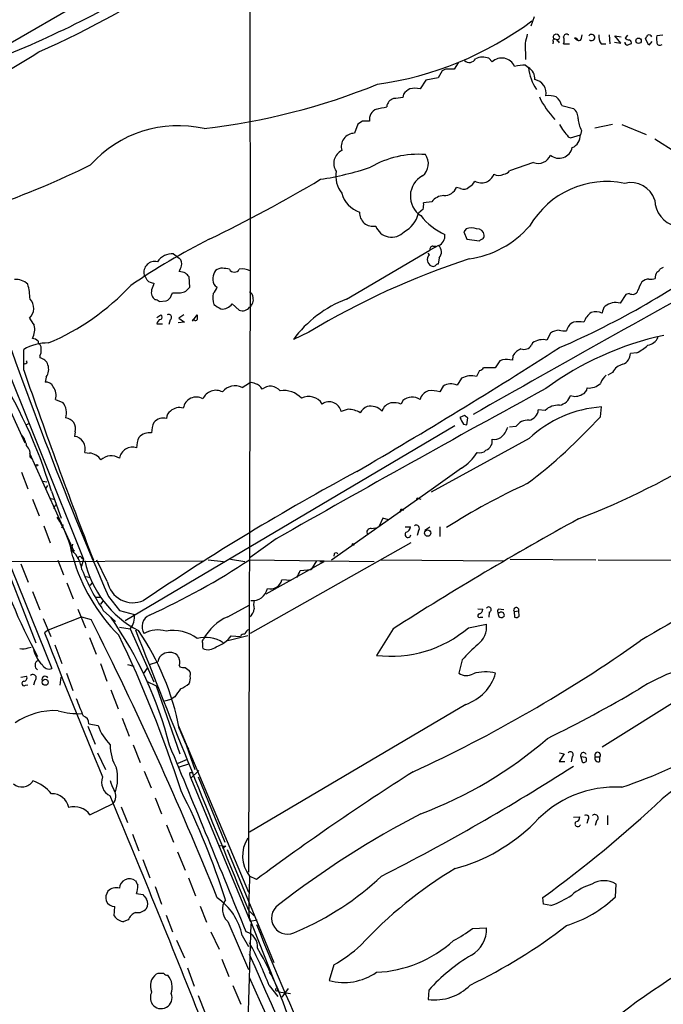
# Model space of a CAD drawing. Extents: x 5 to 1051, y 17 to 893.
# Drawn here: x 506 to 601, y 645 to 790 of the extents above; entities that cross this region are included whole.
import ezdxf

# ---------------------------------------------------------------- set-up
doc = ezdxf.new("R2010")
doc.units = 0
doc.header["$MEASUREMENT"] = 0
doc.layers.add('MAIN', color=5, linetype='CONTINUOUS')

msp = doc.modelspace()

# ---------------------------------------------------------------- linework, layer by layer
at = {"layer": 'MAIN'}
for p, q in [((540.1733, 870.0346), (540.258, 750.316)), ((555.244, 815.1706), (490.3047, 777.494)), ((581.9987, 789.94), (581.4907, 788.5853)), ((587.0787, 787.3153), (586.994, 787.3153)), ((588.9413, 786.8073), (589.026, 787.3153)), ((593.0053, 787.3153), (593.09, 785.9606)), ((594.6987, 786.0453), (593.852, 787.146)), ((593.852, 787.146), (594.7833, 786.9766)), ((595.7147, 787.2306), (595.376, 786.8073)), ((600.8793, 787.2306), (600.0327, 787.146)), ((580.644, 786.0453), (580.7287, 783.6746)), ((584.7927, 786.2993), (584.708, 785.9606)), ((586.3167, 785.9606), (587.1633, 785.9606)), ((588.3487, 786.4686), (587.9253, 786.8073)), ((591.82, 785.9606), (592.4973, 785.9606)), ((593.7673, 786.2146), (594.6987, 786.0453)), ((598.8473, 785.7913), (598.3393, 786.7226)), ((599.2707, 786.2993), (598.8473, 785.7913)), ((600.5407, 785.7913), (600.7947, 785.876)), ((570.8227, 783.1666), (570.23, 782.2353)), ((575.31, 783.844), (575.818, 783.336)), ((580.7287, 782.828), (581.152, 782.4893)), ((568.452, 781.9813), (567.8593, 780.9653)), ((568.96, 782.2353), (568.452, 781.9813)), ((566.0813, 780.6266), (565.2347, 779.3566)), ((567.8593, 780.9653), (566.0813, 780.6266)), ((562.7793, 778.5946), (562.6947, 778.0866)), ((586.0627, 776.9013), (587.756, 776.478)), ((556.0907, 774.192), (555.5827, 772.8373)), ((556.768, 774.6153), (556.0907, 774.192)), ((593.5133, 774.1073), (590.8887, 773.5993)), ((594.868, 774.1073), (598.424, 772.668)), ((587.3327, 772.16), (588.772, 772.5833)), ((588.9413, 773.2606), (588.772, 772.5833)), ((586.994, 772.3293), (587.3327, 772.16)), ((599.694, 771.9906), (602.8267, 770.0433)), ((581.914, 768.5193), (578.358, 767.334)), ((571.1613, 764.7093), (570.5687, 764.8786)), ((566.928, 762.762), (565.7427, 762.5926)), ((565.658, 761.6613), (564.9807, 761.0686)), ((572.008, 758.7826), (571.6693, 758.3593)), ((571.6693, 758.3593), (572.0927, 757.2586)), ((572.0927, 757.2586), (573.9553, 757.0046)), ((528.9973, 755.142), (529.844, 754.4646)), ((554.3973, 748.4533), (566.674, 755.65)), ((566.5893, 754.9726), (566.42, 755.2266)), ((567.944, 756.3273), (566.674, 755.65)), ((567.0973, 756.2426), (567.5207, 756.2426)), ((568.0287, 754.5493), (567.8593, 753.618)), ((540.258, 752.602), (540.004, 664.2946)), ((600.964, 753.11), (600.456, 752.856)), ((531.368, 750.2313), (531.2833, 751.7553)), ((528.6587, 748.9613), (528.828, 749.3846)), ((535.0933, 750.4006), (535.432, 750.2313)), ((526.8807, 748.1146), (527.8967, 748.1993)), ((595.4607, 749.1306), (594.614, 747.8606)), ((595.9687, 749.3), (595.4607, 749.1306)), ((498.094, 746.9293), (507.1533, 727.3713)), ((537.6333, 747.776), (538.6493, 746.8446)), ((501.3113, 746.252), (515.7893, 710.2686)), ((526.542, 745.744), (527.1347, 746.1673)), ((528.4893, 745.4053), (528.32, 744.728)), ((530.606, 745.0666), (529.6747, 744.982)), ((530.5213, 746.1673), (529.7593, 745.6593)), ((529.7593, 745.6593), (530.606, 745.0666)), ((531.7913, 745.236), (532.4687, 746.1673)), ((532.0453, 745.4053), (531.7913, 745.4053)), ((526.542, 744.8126), (527.3887, 744.8126)), ((548.894, 743.6273), (546.608, 742.5266)), ((491.5747, 742.1033), (511.1327, 694.182)), ((584.3693, 743.458), (583.8613, 742.442)), ((506.984, 738.0393), (506.984, 741.0873)), ((581.7447, 742.0186), (581.5753, 741.68)), ((509.3547, 740.156), (509.3547, 739.8173)), ((576.9187, 739.394), (576.2413, 738.378)), ((577.342, 739.5633), (576.9187, 739.394)), ((578.866, 740.156), (578.7813, 739.4786)), ((597.0693, 740.5793), (596.138, 740.4946)), ((507.1533, 738.9706), (506.8993, 738.886)), ((573.9553, 737.9546), (573.532, 737.108)), ((576.2413, 738.378), (574.548, 738.378)), ((510.286, 737.0233), (510.1167, 736.2613)), ((571.3307, 736.854), (570.6533, 735.838)), ((593.5133, 737.7006), (592.836, 737.2773)), ((539.0727, 735.4993), (540.1733, 736.1766)), ((568.6213, 735.6686), (568.1133, 734.822)), ((511.6407, 733.7213), (512.7413, 733.298)), ((562.6947, 733.552), (562.4407, 733.044)), ((554.6513, 732.282), (553.6353, 731.9433)), ((583.6073, 732.1126), (582.5913, 732.1973)), ((591.7353, 731.1813), (591.9047, 732.6206)), ((571.754, 731.3506), (571.0767, 731.0966)), ((572.0927, 729.996), (572.262, 731.012)), ((507.3227, 729.996), (507.8307, 730.25)), ((570.3147, 729.8266), (521.8853, 701.2093)), ((571.5847, 730.0806), (572.0927, 729.996)), ((579.2893, 729.742), (578.358, 729.6573)), ((514.5193, 728.98), (514.4347, 728.3026)), ((581.2367, 727.964), (566.8433, 720.09)), ((507.8307, 725.8473), (514.35, 711.454)), ((507.9153, 725.2546), (508.254, 724.916)), ((515.9587, 725.932), (516.636, 725.8473)), ((571.3307, 723.646), (566.8433, 720.4286)), ((506.6453, 723.0533), (507.5767, 720.598)), ((509.778, 721.6986), (510.3707, 721.614)), ((510.286, 720.6826), (510.54, 721.106)), ((566.8433, 720.4286), (552.196, 710.0993)), ((508.254, 719.074), (509.27, 716.6186)), ((510.794, 719.2433), (511.3867, 719.074)), ((511.048, 720.2593), (512.4873, 716.28)), ((564.9807, 719.1586), (565.3193, 719.074)), ((500.634, 718.82), (508.762, 697.992)), ((511.3867, 717.7193), (511.7253, 718.312)), ((562.4407, 717.6346), (562.7793, 717.4653)), ((559.7313, 716.28), (559.2233, 715.0946)), ((560.578, 716.026), (559.7313, 716.28)), ((509.9473, 715.1793), (510.8787, 712.6393)), ((512.572, 714.8406), (512.826, 715.3486)), ((558.038, 714.756), (558.7153, 714.8406)), ((563.0333, 715.01), (563.7953, 715.01)), ((565.912, 714.502), (566.674, 715.01)), ((568.1133, 715.01), (568.1133, 713.5706)), ((544.068, 713.232), (540.258, 710.5226)), ((564.9807, 714.4173), (564.8113, 713.74)), ((514.096, 712.0466), (514.1807, 712.47)), ((563.88, 712.6393), (540.258, 699.3466)), ((514.4347, 711.5386), (514.35, 711.454)), ((515.4507, 710.5226), (515.7893, 710.2686)), ((515.7893, 710.2686), (515.4507, 709.2526)), ((537.3793, 710.2686), (539.496, 709.93)), ((552.6193, 711.0306), (552.5347, 710.692)), ((578.4427, 710.2686), (591.058, 710.184)), ((504.5287, 709.93), (533.3153, 710.0146)), ((506.5607, 709.5913), (507.6613, 706.882)), ((511.9793, 710.0993), (512.826, 707.9826)), ((519.2607, 706.9666), (517.7367, 710.0993)), ((534.0773, 710.184), (536.3633, 709.93)), ((540.1733, 710.184), (558.4613, 709.93)), ((551.0953, 709.8453), (542.544, 705.104)), ((549.9947, 710.0146), (549.2327, 708.7446)), ((550.5027, 709.93), (551.0953, 709.8453)), ((559.4773, 710.184), (577.596, 710.0146)), ((591.3967, 710.184), (616.5427, 710.0146)), ((516.128, 707.7286), (516.8053, 707.5593)), ((547.624, 708.5753), (549.2327, 708.7446)), ((513.334, 706.7973), (514.2653, 704.4266)), ((517.0593, 706.7973), (516.7207, 706.374)), ((546.2693, 707.136), (544.9147, 707.2206)), ((508.254, 705.5273), (509.3547, 702.818)), ((517.652, 704.6806), (518.2447, 704.6806)), ((519.43, 704.7653), (521.0387, 702.7333)), ((518.3293, 703.6646), (518.668, 704.088)), ((536.956, 701.802), (540.0887, 703.4953)), ((540.3427, 704.1726), (540.8507, 704.1726)), ((510.6247, 699.8546), (515.4507, 701.802)), ((514.9427, 702.9026), (516.0433, 700.1933)), ((515.4507, 701.802), (516.89, 701.3786)), ((518.668, 702.7333), (520.446, 701.1246)), ((521.0387, 702.7333), (523.24, 702.1406)), ((573.7013, 702.9873), (574.4633, 702.9026)), ((574.1247, 701.7173), (574.4633, 701.7173)), ((575.3947, 702.4793), (575.31, 701.7173)), ((576.6647, 702.31), (576.834, 702.3946)), ((577.5113, 702.818), (576.7493, 702.9026)), ((579.0353, 702.564), (579.7127, 702.6486)), ((579.0353, 702.564), (579.12, 701.7173)), ((579.7973, 701.8866), (579.7127, 702.6486)), ((509.8627, 701.548), (510.9633, 698.9233)), ((521.0387, 700.278), (522.6473, 700.024)), ((572.3467, 700.1933), (574.9713, 700.7013)), ((510.6247, 699.8546), (510.032, 699.4313)), ((516.636, 698.754), (517.652, 696.2986)), ((522.6473, 700.024), (526.1187, 692.2346)), ((539.9193, 699.008), (536.956, 698.246)), ((537.464, 699.008), (538.8187, 698.9233)), ((561.2553, 700.024), (558.8, 696.1293)), ((507.6613, 697.23), (508.0847, 697.3146)), ((511.556, 697.6533), (512.572, 694.944)), ((533.2307, 697.3146), (533.3153, 697.1453)), ((518.2447, 694.944), (519.176, 692.3193)), ((522.224, 694.7746), (523.1553, 694.5206)), ((525.4413, 694.7746), (526.7113, 695.198)), ((529.844, 694.69), (529.9287, 694.436)), ((530.6907, 694.3513), (531.2833, 693.928)), ((571.4153, 695.452), (570.9073, 693.5046)), ((506.5607, 692.912), (507.4073, 693.0813)), ((512.318, 691.7266), (512.4873, 692.912)), ((513.2493, 693.5046), (514.1807, 690.9646)), ((524.5947, 693.42), (525.1873, 694.2666)), ((591.9893, 682.6673), (609.346, 693.5893)), ((507.238, 691.7266), (507.5767, 691.8113)), ((508.5927, 692.404), (508.4233, 691.7266)), ((525.018, 692.3193), (526.4573, 691.642)), ((526.4573, 691.642), (529.9287, 681.6513)), ((519.7687, 691.0493), (520.8693, 688.2553)), ((529.1667, 690.0333), (528.6587, 689.6946)), ((527.7273, 689.4406), (528.6587, 689.6946)), ((571.9233, 688.9326), (540.1733, 670.1366)), ((516.382, 685.7153), (517.4827, 683.0906)), ((516.5513, 686.054), (517.906, 685.8)), ((521.462, 686.9006), (522.478, 684.276)), ((529.6747, 685.8846), (529.844, 685.4613)), ((529.6747, 685.8846), (540.004, 661.3313)), ((529.844, 685.3766), (530.7753, 683.1753)), ((530.098, 684.784), (530.352, 684.276)), ((530.352, 684.276), (530.606, 683.6833)), ((523.0707, 683.006), (524.0867, 680.3813)), ((530.606, 683.6833), (532.13, 679.3653)), ((517.8213, 681.8206), (519.0067, 679.3653)), ((531.0293, 682.5826), (531.1987, 682.3286)), ((586.4013, 681.6513), (585.6393, 680.5506)), ((585.724, 681.8206), (586.4013, 681.6513)), ((529.6747, 680.2966), (531.0293, 680.8893)), ((531.1987, 680.1273), (529.844, 679.704)), ((585.6393, 680.5506), (586.486, 680.5506)), ((587.5867, 681.228), (587.4173, 680.466)), ((588.8567, 681.228), (589.026, 680.466)), ((589.534, 681.1433), (588.8567, 681.228)), ((590.9733, 681.228), (591.6507, 681.228)), ((591.6507, 680.5506), (591.6507, 681.228)), ((524.6793, 679.1113), (525.6953, 676.656)), ((531.368, 678.942), (531.876, 678.942)), ((531.5373, 678.0953), (532.7227, 679.196)), ((531.5373, 678.0953), (540.258, 657.098)), ((532.638, 678.2646), (536.5327, 668.6973)), ((516.7207, 672.6766), (520.1073, 674.37)), ((526.288, 675.2166), (527.2193, 672.846)), ((521.2927, 673.862), (522.224, 671.576)), ((527.9813, 671.2373), (528.9973, 668.6973)), ((587.756, 672.338), (588.6873, 672.4226)), ((589.8727, 671.9146), (589.7033, 671.4066)), ((591.1427, 671.83), (590.9733, 671.1526)), ((592.7513, 672.592), (592.7513, 671.2373)), ((522.986, 669.8826), (523.9173, 667.4273)), ((529.59, 667.258), (530.6907, 664.5486)), ((535.7707, 668.1893), (536.702, 668.1046)), ((536.702, 668.1046), (536.194, 667.766)), ((536.8713, 667.5966), (543.7293, 651.002)), ((524.51, 666.1573), (525.526, 663.448)), ((531.1987, 663.448), (532.2147, 660.8233)), ((541.1893, 663.194), (540.1733, 663.702)), ((593.9367, 660.654), (594.0213, 662.5166)), ((523.5787, 661.162), (524.51, 660.9926)), ((526.288, 662.178), (527.2193, 659.5533)), ((583.3533, 659.5533), (583.2687, 660.5693)), ((520.2767, 657.86), (520.3613, 659.2146)), ((532.892, 659.2993), (533.8233, 656.9286)), ((540.004, 658.7066), (540.8507, 657.86)), ((584.454, 659.384), (583.3533, 659.5533)), ((522.3087, 657.2673), (521.716, 657.0133)), ((527.8967, 657.9446), (528.828, 655.4893)), ((536.956, 657.0133), (540.004, 649.986)), ((540.0887, 657.606), (544.4067, 646.684)), ((540.258, 657.098), (541.274, 657.2673)), ((534.5007, 655.4893), (535.686, 652.9493)), ((540.3427, 656.6746), (539.9193, 642.2813)), ((572.9393, 655.9973), (574.9713, 656.082)), ((529.4207, 654.304), (530.606, 651.6793)), ((539.0727, 654.9813), (540.004, 653.3726)), ((536.1093, 651.51), (537.1253, 648.97)), ((531.0293, 650.24), (532.0453, 647.5306)), ((543.052, 649.5626), (543.306, 649.224)), ((552.5347, 650.6633), (551.8573, 648.3773)), ((526.7113, 649.3933), (526.4573, 649.3086)), ((537.718, 647.6153), (538.9033, 644.906)), ((543.052, 647.6153), (544.322, 646.0066)), ((544.322, 646.938), (544.4067, 646.684)), ((544.4067, 646.684), (546.1847, 646.43)), ((545.846, 647.192), (544.9147, 645.922)), ((566.5047, 646.938), (566.42, 645.5833)), ((532.638, 646.176), (533.654, 643.5513))]:
    msp.add_line(p, q, dxfattribs=at)
for centre, radius in [((597.3233, 786.4193), 0.3956), ((508.9313, 724.0694), 0.1197), ((566.3386, 714.0952), 0.4723), ((555.3709, 712.4277), 0.1338), ((510.1447, 692.1664), 0.4406)]:
    msp.add_circle(centre, radius, dxfattribs=at)
for centre, radius, start, end in [((446.8677, 925.57), 152.5221, 292.281675, 303.110042), ((459.3362, 898.8379), 124.4797, 293.606907, 305.213324), ((552.0174, 829.2697), 49.7241, 278.036826, 306.594088), ((919.4704, 702.0521), 349.0819, 165.848158, 166.077353), ((585.1596, 787.0049), 0.368, 122.480746, 265.589353), ((585.216, 786.8072), 0.568, 26.574073, 116.56054), ((585.3853, 786.9513), 0.3561, 241.614249, 17.992303), ((586.74, 786.9767), 0.4233, 53.124688, 180.013536), ((584.8771, 786.4686), 1.5266, 340.563296, 19.436704), ((590.4382, 786.9002), 0.4662, 228.077642, 148.184794), ((593.8867, 787.197), 2.4083, 177.184404, 210.889907), ((471.5202, 871.6439), 152.6261, 326.192728, 326.421931), ((598.8897, 786.906), 0.3875, 10.497939, 123.11188), ((601.0484, 786.7226), 1.1004, 157.370923, 202.624271), ((584.962, 786.4686), 0.2395, 45.016916, 225), ((458.47, 659.384), 179.6055, 44.885409, 45.114591), ((587.9931, 786.3587), 0.4537, 14.017867, 98.594459), ((588.5602, 786.8285), 0.3816, 250.577455, 356.816007), ((595.7147, 786.2147), 0.4234, 180.013532, 270), ((596.028, 787.5102), 0.9587, 227.151439, 266.453861), ((638.2962, 658.8686), 133.8752, 108.317001, 108.54617), ((595.8981, 786.1723), 0.3875, 326.88812, 79.502061), ((600.3925, 786.1511), 0.3891, 157.613458, 292.386542), ((191.6127, 1299.0307), 604.4096, 299.9583912, 301.6969345), ((572.4596, 784.2579), 1.0316, 226.846091, 331.096985), ((574.4283, 781.6866), 2.3306, 67.770834, 117.208241), ((577.2237, 781.8018), 2.0808, 24.314749, 132.497254), ((580.8793, 773.6744), 9.1548, 90.942576, 101.079549), ((569.595, 464.7356), 317.5003, 89.885408, 90.114592), ((587.9299, 783.1594), 6.8109, 185.646224, 214.803051), ((580.1953, 780.8553), 1.8935, 355.638427, 59.65121), ((522.103, 871.0762), 98.2232, 276.654143, 292.044817), ((581.7579, 778.7593), 1.9789, 347.784923, 80.535774), ((565.1509, 776.646), 3.0695, 117.982668, 140.592127), ((564.4727, 775.9713), 3.47, 77.314663, 102.685337), ((584.1156, 775.2093), 3.1598, 69.61968, 97.704162), ((561.6837, 776.5946), 1.3666, 104.56602, 174.229752), ((604.3389, 439.3549), 341.282, 97.008861, 97.238063), ((593.3233, 783.0416), 11.6314, 204.753913, 224.636701), ((583.7344, 776.2663), 2.4133, 15.255327, 52.126266), ((559.4671, 774.8328), 1.6971, 113.146281, 187.363289), ((556.0077, 792.5556), 16.4017, 279.802017, 285.257723), ((586.7909, 775.1366), 1.6525, 353.655979, 54.266034), ((529.6551, 756.7445), 17.2018, 77.136577, 138.33147), ((557.276, 520.6155), 254.0003, 89.885409, 90.114591), ((594.555, 779.0726), 10.1312, 209.347218, 221.728269), ((592.1718, 775.1526), 3.7438, 183.04086, 210.356135), ((555.6206, 770.8565), 1.9812, 91.096146, 196.395089), ((586.7822, 772.541), 1.9902, 293.842353, 1.217834), ((554.6843, 768.3878), 2.1392, 116.793835, 212.155859), ((564.9529, 755.9135), 13.8305, 85.671736, 120.404254), ((564.1912, 768.3537), 2.2549, 307.801442, 36.804342), ((582.5778, 770.3273), 1.9261, 249.83949, 338.455456), ((585.6393, 771.1603), 1.9964, 230.493917, 347.276638), ((454.9984, 894.7314), 140.8375, 289.6366, 296.030697), ((543.3086, 812.3656), 46.8702, 278.933892, 288.207067), ((556.961, 766.605), 4.1382, 171.042777, 218.445737), ((574.2559, 767.4707), 1.9271, 239.508378, 340.455572), ((576.7917, 768.0825), 1.448, 240.196715, 299.799851), ((577.4269, 767.9263), 1.1035, 274.386361, 327.538365), ((444.6021, 943.1809), 206.4056, 295.741581, 300.895932), ((567.199, 763.5748), 3.4097, 118.475681, 236.545289), ((571.8383, 766.403), 1.557, 292.38634, 337.61366), ((592.6723, 752.6036), 13.1315, 78.495567, 149.815234), ((596.2031, 761.9313), 3.6555, 17.261178, 104.44376), ((557.5372, 764.9881), 3.9351, 194.061669, 252.359777), ((568.8031, 765.597), 1.9062, 267.080106, 337.859223), ((571.6451, 765.5923), 1.0069, 241.281451, 321.338414), ((563.3689, 762.339), 2.3873, 343.508337, 6.097947), ((568.8926, 761.1741), 2.5261, 94.236227, 141.052911), ((603.758, 763.143), 4.066, 181.789911, 255.529706), ((558.2919, 761.1109), 1.9513, 176.265418, 282.531356), ((560.9874, 762.007), 4.1021, 297.224061, 346.775796), ((573.061, 766.9231), 9.9141, 218.658635, 245.026469), ((561.0437, 760.0273), 2.469, 199.429351, 317.49996), ((572.77, 757.1745), 1.7795, 64.646013, 115.353987), ((570.382, 768.7561), 14.5215, 278.112805, 318.87877), ((573.6166, 757.7665), 1.0196, 4.770642, 94.759442), ((579.9446, 666.3973), 101.7058, 116.699712, 124.230963), ((567.2517, 757.802), 1.6291, 295.147774, 4.718079), ((574.4208, 756.7085), 0.5517, 94.376403, 147.539959), ((574.061, 757.7455), 0.5814, 303.124262, 10.484658), ((528.8798, 752.414), 2.7306, 87.533689, 145.602247), ((567.1161, 755.7817), 0.4613, 92.335786, 196.588605), ((567.144, 755.3982), 1.2261, 316.183028, 49.269959), ((536.5761, 854.9227), 123.7588, 293.398657, 306.59873), ((526.2392, 752.3967), 1.6073, 76.049349, 193.947192), ((529.1881, 753.6603), 1.0378, 343.410748, 50.803041), ((608.7427, 643.758), 116.4291, 108.172295, 120.933003), ((567.0832, 754.3376), 0.8045, 127.875608, 201.61228), ((567.1458, 754.1201), 0.8144, 185.553068, 248.194671), ((318.3082, 837.6277), 228.0157, 338.082851, 338.312001), ((529.6744, 750.0613), 2.4619, 63.43703, 86.04969), ((404.0293, 625.0093), 179.6055, 44.885409, 45.114591), ((537.9005, 751.0078), 3.1985, 148.340392, 169.585241), ((536.2359, 751.2065), 1.8193, 91.319699, 125.555251), ((494.3763, 498.9366), 257.5069, 80.424912, 80.654091), ((537.9297, 753.2451), 0.8181, 208.397515, 331.599154), ((539.0726, 750.3155), 2.5755, 62.596228, 99.459762), ((567.1397, 753.8297), 0.552, 237.524828, 302.466416), ((567.902, 753.0671), 0.5526, 94.432107, 147.497791), ((2426.4128, -2531.3273), 3752.4955, 118.9073101, 119.5977903), ((601.3018, 751.5862), 1.5255, 146.299515, 183.190456), ((599.7361, 753.1524), 0.7785, 292.394546, 337.621867), ((1055.8115, 936.9245), 584.4681, 198.5580469, 203.4041564), ((505.8949, 748.9576), 2.3892, 45.257751, 96.382564), ((523.4761, 750.8421), 1.6763, 13.988163, 44.129898), ((526.113, 752.2412), 1.4172, 224.53117, 270.230443), ((779.9566, 665.6386), 267.7503, 161.448775, 161.677951), ((536.6037, 751.4731), 1.8524, 176.505856, 215.377677), ((601.4626, 748.5256), 4.3904, 145.801392, 164.16915), ((598.9743, 749.6808), 1.7404, 94.184596, 131.05121), ((599.101, 753.7907), 2.3876, 263.900432, 286.489619), ((499.1897, 748.2378), 8.7283, 1.414772, 16.074878), ((496.6976, 774.8243), 35.6396, 293.002821, 316.927657), ((527.051, 749.4472), 1.3212, 164.152295, 234.72447), ((529.4207, 1045.6842), 296.3002, 269.885389, 270.114592), ((529.8367, 751.1742), 1.7983, 275.635774, 328.377261), ((532.9643, 751.1475), 2.6323, 315.423265, 339.631202), ((539.581, 748.6229), 1.1035, 4.386361, 57.538365), ((596.4344, 750.0195), 0.8571, 237.086833, 339.782734), ((506.536, 747.0968), 1.9346, 312.008126, 44.522511), ((526.229, 747.4125), 0.9579, 47.132054, 86.468811), ((527.5578, 749.3002), 1.1519, 287.110409, 342.889591), ((537.4446, 748.6306), 2.6899, 165.590249, 200.437877), ((539.4111, 748.3463), 1.3205, 305.254709, 15.865532), ((560.4688, 732.3918), 17.1708, 110.707382, 143.826313), ((593.9421, 745.4192), 2.5322, 74.612513, 127.156361), ((704.7646, 1001.3639), 305.2796, 236.196632, 236.425805), ((536.0925, 748.9375), 1.9295, 265.466926, 322.989947), ((539.1295, 748.0707), 1.3168, 248.612289, 322.439102), ((591.8557, 744.2375), 2.7059, 123.032301, 162.156992), ((591.0565, 744.0238), 2.5726, 68.740384, 105.230115), ((593.726, 746.2938), 1.7414, 138.95367, 175.801158), ((762.1576, 914.4684), 305.2518, 213.574159, 213.803352), ((527.2898, 744.7563), 0.7499, 101.936271, 175.694466), ((526.8806, 745.8287), 0.4233, 306.878017, 53.113861), ((528.2777, 745.7863), 0.4359, 299.046943, 119.058434), ((532.2358, 745.5535), 0.2414, 217.88123, 344.749045), ((701.7686, 745.8286), 169.3002, 179.885375, 180.114592), ((588.4571, 743.4644), 1.7489, 113.633505, 169.050502), ((588.518, 741.6813), 3.47, 77.314663, 102.685337), ((506.0797, 743.9698), 2.52, 329.636363, 15.501595), ((585.6393, 741.7644), 2.1169, 90, 126.865567), ((586.4866, 747.698), 3.9096, 257.483432, 273.716201), ((508.1123, 741.3543), 1.3492, 42.894464, 83.971211), ((509.4091, 742.1698), 0.3251, 161.565051, 260.366724), ((583.2688, 739.9015), 2.6087, 76.872038, 125.750108), ((610.4275, 698.9884), 45.1165, 101.998121, 126.340879), ((598.3103, 743.7252), 2.078, 280.192142, 335.555132), ((510.4597, 735.0816), 6.9389, 88.637448, 120.059406), ((508.5929, 741.2567), 0.9651, 344.735509, 37.879149), ((508.593, 740.7486), 0.965, 322.117206, 15.260326), ((125.4043, 1461.4848), 854.6934, 300.2457074, 302.5869383), ((581.0814, 738.7708), 2.6128, 113.219034, 147.983924), ((580.517, 742.3149), 1.2341, 247.830469, 329.039428), ((593.3327, 747.7664), 8.1004, 297.470089, 311.290791), ((507.2097, 739.2246), 0.2603, 257.480746, 40.60607), ((509.1952, 738.4318), 1.3947, 15.363575, 83.432967), ((577.7999, 735.0739), 4.5127, 77.439243, 95.82379), ((594.3812, 740.5158), 1.7569, 291.927977, 359.308623), ((439.9196, 698.597), 74.3539, 16.938222, 32.809973), ((1325.5159, 1022.3203), 866.493, 199.1524186, 201.1202917), ((508.7906, 738.1441), 1.8688, 323.148498, 20.589776), ((573.6166, 739.0553), 1.1516, 287.103826, 323.975919), ((595.4054, 736.8404), 2.0785, 100.201044, 155.552167), ((572.787, 733.8985), 3.2948, 76.931741, 116.23142), ((593.9374, 735.414), 2.3041, 126.032858, 162.887033), ((510.2706, 735.1549), 1.1171, 22.589091, 97.919017), ((509.8416, 734.3563), 1.9079, 340.559299, 40.052426), ((535.2165, 733.0055), 2.0629, 61.714294, 157.166481), ((538.0615, 733.341), 2.3835, 64.896116, 141.584218), ((540.3851, 735.034), 1.1621, 56.882912, 100.501532), ((540.6749, 734.4889), 1.5572, 29.062109, 77.195408), ((543.2233, 733.8266), 1.85, 39.017243, 129.925724), ((1766.3361, -1431.8472), 2468.867, 118.6216131, 119.6745301), ((545.2369, 731.6231), 3.4171, 41.57269, 99.707653), ((567.0325, 733.2316), 1.8632, 109.191509, 164.762951), ((566.8858, 731.0974), 3.9217, 71.759558, 96.821479), ((569.7961, 733.8482), 2.1666, 66.693764, 122.836284), ((588.6929, 735.5332), 1.1015, 287.602583, 353.818923), ((590.0325, 737.8493), 2.447, 264.265409, 314.097609), ((532.3341, 732.1552), 1.9204, 59.273661, 171.130211), ((548.8805, 731.8948), 2.2728, 30.374026, 118.579072), ((564.0761, 731.9657), 2.1034, 56.577371, 131.050374), ((585.3289, 734.9348), 2.0978, 280.85623, 342.786425), ((588.0174, 736.0182), 1.8366, 248.111115, 303.309365), ((510.6486, 731.7282), 2.616, 344.111163, 36.874716), ((529.1949, 730.9837), 1.2149, 120.734063, 182.66081), ((529.8703, 730.6339), 1.9037, 72.690145, 132.918131), ((551.8779, 731.5788), 1.7948, 11.717504, 125.278651), ((554.6085, 728.7668), 3.5155, 58.805926, 89.302419), ((558.7172, 730.2978), 2.7228, 117.847824, 147.169063), ((557.8687, 730.1652), 2.5751, 46.334268, 99.46342), ((561.2769, 731.5543), 1.6977, 102.249861, 163.797306), ((561.3399, 730.0787), 3.163, 69.633705, 97.688968), ((592.9778, 715.614), 17.0404, 93.610522, 133.552163), ((580.9652, 732.2787), 1.6281, 279.598852, 357.134256), ((585.5077, 730.1545), 2.7287, 85.453456, 134.143263), ((513.0395, 729.461), 1.556, 341.993562, 85.38497), ((527.4953, 729.2315), 1.764, 74.008206, 141.294032), ((825.3705, 857.6085), 284.0257, 206.450478, 206.679625), ((487.358, 604.1813), 152.6261, 56.200547, 56.42973), ((581.0849, 728.4891), 2.1895, 86.024386, 145.09416), ((528.6721, 789.4276), 85.8464, 307.542622, 317.273879), ((528.8246, 728.9336), 3.0471, 152.6268, 182.313457), ((574.9542, 730.6565), 3.3045, 310.220271, 342.399594), ((504.2858, 726.4732), 3.1574, 8.648759, 39.275362), ((514.208, 726.4817), 1.835, 342.568301, 82.903256), ((526.6218, 726.7328), 3.0456, 152.623043, 182.323995), ((525.455, 726.8043), 2.0324, 80.7986, 139.163872), ((574.3813, 727.6371), 1.457, 290.296913, 9.568995), ((576.1566, 729.4883), 1.6442, 258.116008, 304.503857), ((506.0169, 725.608), 1.931, 349.454711, 43.942507), ((522.9682, 724.7481), 1.9587, 71.839776, 170.087081), ((573.9978, 727.0537), 1.1846, 251.234696, 318.620707), ((516.4669, 723.6463), 2.2075, 32.467609, 85.606669), ((519.8424, 723.269), 2.1749, 56.629234, 134.083465), ((567.3937, 729.869), 7.3638, 302.319617, 327.680384), ((547.1346, 823.727), 115.22, 291.049139, 302.081007), ((726.7788, 405.5647), 360.6176, 118.28068, 124.101494), ((622.2507, 631.205), 99.1513, 114.595701, 122.395551), ((564.8537, 719.0316), 0.1796, 45, 225), ((435.356, 759.7306), 133.8753, 341.443693, 341.672876), ((498.9716, 708.0242), 15.4269, 9.639086, 33.101982), ((823.3326, 289.2622), 487.2471, 118.810937, 122.538993), ((557.9252, 714.248), 0.5205, 77.480746, 220.597713), ((563.0546, 714.9746), 0.7415, 281.520561, 2.736234), ((564.645, 714.7677), 0.4852, 313.7726, 121.980351), ((563.4464, 713.8845), 0.4376, 123.838944, 352.134614), ((587.3242, 738.0911), 88.9225, 197.088077, 208.280983), ((514.3217, 711.7926), 0.3398, 131.623737, 274.777645), ((514.2654, 796.2385), 84.7001, 269.885409, 270.114524), ((510.5865, 707.963), 5.0101, 8.975005, 45.534522), ((539.8008, 717.9284), 26.6456, 195.947611, 224.983275), ((515.239, 710.3956), 0.2469, 30.959776, 210.959776), ((552.8733, 710.9249), 0.2751, 22.594233, 157.405767), ((530.9944, 713.4227), 15.4171, 192.771272, 242.320163), ((483.8501, 794.8549), 101.693, 294.141271, 303.631906), ((546.7553, 721.1925), 33.6101, 201.73794, 213.31324), ((293.37, 835.0673), 283.9812, 333.320357, 333.54954), ((1718.7609, -1189.6625), 2195.7348, 120.2257424, 120.705061), ((523.0767, 707.7631), 3.8982, 191.789872, 292.917783), ((540.573, 706.4388), 2.2779, 264.197302, 347.624516), ((543.2495, 707.597), 1.7072, 254.664523, 347.262972), ((542.8401, 703.5799), 2.0758, 163.409678, 196.587676), ((575.2875, 702.8503), 0.3862, 286.116586, 144.964223), ((579.3529, 702.7756), 0.3816, 340.558299, 213.673412), ((472.5137, 668.6236), 57.6908, 14.349334, 35.004387), ((520.6388, 701.7277), 2.6338, 319.693892, 9.019561), ((526.2519, 700.3662), 1.8742, 115.627115, 212.957481), ((539.9952, 694.9632), 7.4837, 113.960623, 151.796729), ((539.2208, 703.1326), 1.6364, 305.596697, 354.905744), ((573.9716, 701.9485), 0.2773, 93.370101, 303.512416), ((573.6532, 702.9811), 0.8139, 291.787031, 354.465227), ((576.834, 702.6656), 0.2517, 109.666075, 312.262972), ((577.6202, 702.3687), 0.9573, 183.51548, 222.879217), ((577.1304, 702.3098), 0.6292, 250.338213, 317.731211), ((577.1303, 702.0136), 0.4827, 344.745922, 105.254078), ((579.3317, 702.3098), 0.6292, 250.338213, 317.731211), ((29.9871, 455.9583), 545.2573, 22.030525, 26.750097), ((560.9758, 713.4864), 17.4929, 262.854955, 310.543636), ((571.7834, 700.3138), 3.2114, 306.670788, 6.930496), ((1450.1702, 1066.9342), 1009.4148, 201.3506806, 202.6465022), ((359.1711, 621.1206), 179.5921, 17.87089, 25.731952), ((2968.816, 1662.1496), 2627.9318, 201.4801949, 202.4475503), ((492.6746, 678.305), 37.8361, 10.771972, 34.563187), ((526.6768, 695.8227), 4.0507, 72.472657, 119.546453), ((528.9713, 694.1032), 5.6846, 52.030605, 100.896605), ((533.7412, 694.2217), 4.5447, 56.058525, 106.260053), ((533.9704, 701.478), 4.2785, 287.580344, 324.739418), ((539.4114, 698.5847), 0.6826, 82.88019, 150.261365), ((540.5259, 698.9587), 1.0736, 114.029678, 163.590583), ((506.9214, 698.7604), 1.6999, 251.82939, 295.802298), ((533.5693, 698.1614), 0.3786, 116.565051, 206.578587), ((702.5806, 697.6533), 169.3502, 179.885409, 180.114592), ((534.1, 698.7211), 1.7604, 243.528106, 311.335951), ((475.4582, 871.6453), 212.0858, 294.740693, 305.155705), ((587.9798, 681.1735), 21.8691, 130.761142, 139.238858), ((512.6086, 697.9235), 4.2912, 192.756033, 227.206009), ((528.0595, 695.0787), 1.3535, 115.665737, 174.943162), ((528.428, 694.7833), 1.791, 53.02069, 122.212579), ((699.0145, 780.5452), 189.3281, 206.450446, 206.679643), ((509.4019, 694.6685), 0.761, 113.317232, 239.529493), ((510.7517, 695.3009), 1.182, 206.439322, 288.804376), ((528.8286, 695.1133), 1.1001, 337.369719, 22.630281), ((530.4789, 695.9162), 1.5791, 249.609571, 277.70781), ((611.6553, 668.8134), 26.5257, 95.912928, 122.704416), ((506.9671, 692.8273), 0.5082, 271.905397, 29.985395), ((508.3478, 692.825), 0.4871, 300.187001, 135.565619), ((510.1282, 692.5925), 0.474, 29.690911, 203.433499), ((530.5209, 693.3352), 0.9657, 344.75789, 37.866658), ((529.4423, 692.8273), 2.0264, 335.30168, 7.200769), ((572.0349, 695.194), 2.0311, 236.278638, 299.142007), ((569.7513, 695.43), 6.8508, 288.484141, 343.677338), ((574.8144, 688.022), 5.6872, 74.58601, 108.349568), ((507.0452, 691.9947), 0.3303, 100.677194, 305.721221), ((528.2346, 695.6224), 4.7495, 291.99384, 309.934081), ((825.9313, 478.9643), 364.1694, 144.349108, 144.578278), ((495.3589, 864.6352), 201.2446, 296.116392, 300.4422), ((1150.1789, 942.5021), 683.8981, 201.6868087, 201.9159979), ((511.5853, 677.4825), 10.5297, 87.394325, 123.88973), ((514.9332, 697.0855), 9.5265, 252.471534, 273.623643), ((515.3985, 686.1256), 1.155, 356.445945, 74.626977), ((525.3139, 688.5514), 7.9024, 200.375717, 224.566777), ((653.9575, 608.2065), 85.4048, 115.100626, 128.497494), ((526.5968, 682.9999), 6.9128, 179.949441, 210.085269), ((-2350.7995, -514.9945), 3118.4642, 22.0453174, 22.590141), ((543.8202, 730.138), 61.193, 290.568845, 310.974663), ((572.7686, 742.7926), 69.6509, 288.498994, 301.270276), ((587.3025, 681.5364), 0.4195, 312.661512, 137.347744), ((589.2269, 681.4216), 0.4178, 20.308847, 207.607793), ((591.312, 681.482), 0.4234, 323.132809, 216.867191), ((415.3859, 947.7302), 318.5259, 296.912893, 302.761914), ((589.2801, 680.8046), 0.4233, 233.113861, 53.143638), ((591.4108, 680.9881), 0.499, 151.262153, 298.737847), ((514.5998, 678.0882), 6.1869, 340.895872, 13.519867), ((532.5106, 678.7302), 1.1621, 169.498468, 213.117088), ((763.9908, 363.7819), 373.2132, 122.362634, 126.654038), ((506.7099, 678.7483), 1.9523, 230.191047, 326.543542), ((506.5107, 672.1114), 5.8534, 39.180038, 71.80216), ((520.6383, 677.4603), 2.2068, 158.625278, 244.37669), ((525.0178, 679.1113), 5.5031, 194.250882, 210.511471), ((511.1175, 673.2927), 2.5176, 11.097927, 91.581914), ((518.9498, 675.4517), 1.5843, 316.938801, 33.118322), ((435.1714, 628.23), 106.3734, 17.507618, 26.824867), ((593.8594, 660.8134), 15.9591, 86.376547, 138.004061), ((-1428.0046, -137.0224), 2110.3639, 21.6436796, 22.6438256), ((478.9809, 804.6592), 177.8703, 305.895853, 313.223511), ((514.3985, 671.0758), 2.8205, 34.580294, 106.700217), ((629.4697, 549.5263), 139.0073, 117.483265, 127.72933), ((589.6186, 672.2533), 0.4233, 306.878017, 126.856362), ((590.8978, 672.251), 0.4871, 300.187001, 135.565619), ((563.5239, 690.1278), 26.2419, 285.188823, 314.750355), ((588.391, 671.3812), 0.4073, 136.681467, 339.308936), ((587.9464, 672.3874), 0.7417, 281.532613, 2.720065), ((543.8884, 666.6706), 4.7555, 146.57726, 218.627068), ((602.0136, 611.6282), 61.8626, 120.73317, 137.349023), ((522.5296, 661.8161), 1.4948, 53.948109, 175.860584), ((692.9135, 747.3659), 189.3281, 206.453857, 206.683026), ((619.3708, 659.5543), 79.306, 177.002067, 181.407719), ((530.8965, 694.003), 41.7116, 292.882861, 313.411247), ((592.8754, 654.5431), 8.3298, 106.818164, 130.171853), ((592.2433, 659.6591), 3.3655, 58.109208, 121.890792), ((520.8977, 660.4846), 1.8553, 146.796436, 193.188356), ((520.5647, 660.2217), 1.7671, 74.440308, 133.63569), ((519.5184, 662.3467), 4.2296, 343.733997, 0.008128), ((520.4401, 660.7086), 1.4961, 205.636725, 266.980771), ((694.1049, 787.6658), 211.6803, 216.756654, 216.985815), ((523.9384, 659.638), 1.2745, 327.893595, 32.102597), ((530.4975, 653.2643), 8.7454, 11.322524, 55.650504), ((538.6635, 658.8195), 2.4856, 145.409085, 226.609018), ((580.2929, 671.5162), 12.826, 288.930935, 304.199168), ((581.2046, 674.0646), 18.4919, 287.418052, 313.513296), ((524.5943, 656.0825), 2.5744, 117.406112, 152.598864), ((523.7335, 659.9678), 1.6323, 258.54413, 321.899355), ((545.7763, 657.5317), 2.3722, 125.264486, 304.384751), ((521.8833, 658.9443), 1.9382, 214.015552, 265.048313), ((539.0533, 653.262), 2.3099, 356.440686, 74.635887), ((957.2648, 824.04), 448.5068, 201.922369, 204.761672), ((558.9655, 674.8719), 23.4844, 298.427858, 306.514377), ((538.013, 719.6022), 79.7887, 295.689329, 307.640177), ((570.6759, 655.8595), 4.3012, 299.135341, 2.965248), ((493.5928, 628.6844), 52.9584, 20.944743, 28.409724), ((557.9559, 667.7681), 18.2251, 272.654624, 311.97665), ((663.6449, 552.8801), 113.8266, 116.331229, 128.033827), ((489.4799, 623.8076), 59.5864, 15.932743, 29.466011), ((541.3738, 670.281), 22.5703, 299.636409, 312.128918), ((-127.9533, 353.1432), 731.9976, 19.1491585, 24.1126202), ((587.1894, 628.2275), 27.8916, 121.129936, 137.868847), ((554.0826, 656.2688), 8.1993, 254.252241, 305.124033), ((527.7571, 647.5735), 2.168, 126.837655, 204.223046), ((527.1346, 437.6935), 211.7002, 89.885408, 90.114564), ((528.21, 650.0962), 0.9587, 227.151439, 266.453861), ((526.0337, 647.3401), 2.7783, 340.878325, 40.360608), ((-232.8132, 299.1252), 848.3991, 19.9563478, 24.3405381), ((527.4061, 645.8704), 1.8183, 153.419447, 212.032773), ((544.1527, 647.0227), 0.1893, 116.578587, 333.421413), ((567.4117, 652.7696), 7.2544, 262.142883, 315.666836), ((527.1732, 645.8302), 1.602, 215.23375, 21.987367)]:
    msp.add_arc(centre, radius, start, end, dxfattribs=at)

doc.saveas('drawing.dxf')
